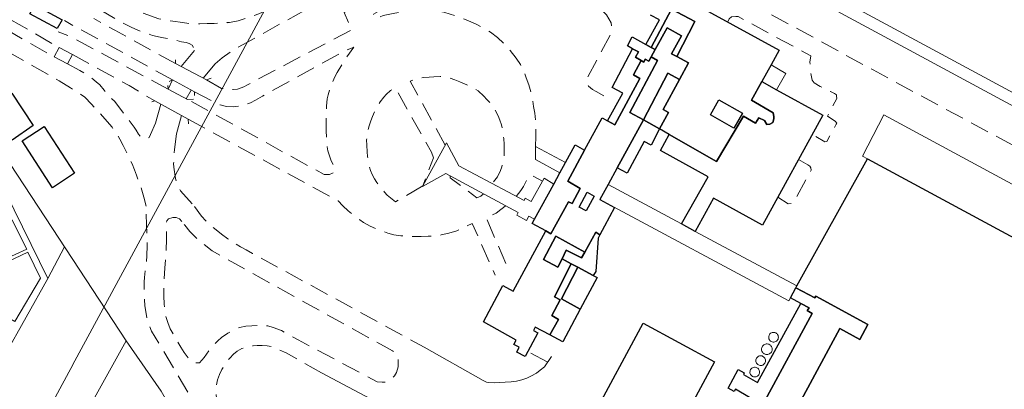
# Model space of a CAD drawing. Units: millimetres. Extents: x 2314851 to 2324851, y 4642005 to 4649005.
# Drawn here: x 2321198 to 2321529, y 4647113 to 4647237 of the extents above; entities that cross this region are included whole.
import ezdxf

# ---------------------------------------------------------------- set-up
doc = ezdxf.new("R2010")
doc.units = ezdxf.units.MM
doc.linetypes.add('NASCOSTA', pattern=[9.525, 6.35, -3.175])
for name, color, linetype, lineweight in [('050407', 7, 'NASCOSTA', 0), ('050604', 7, 'Continuous', 0), ('060101 edifici', 7, 'Continuous', 30), ('060101G edifici', 7, 'Continuous', 30), ('060110', 7, 'Continuous', 0), ('060401G edifici', 7, 'Continuous', 30), ('060404', 7, 'Continuous', 0), ('060405', 7, 'Continuous', 0), ('060705', 7, 'Continuous', 0), ('060801', 7, 'Continuous', 0), ('060803', 7, 'Continuous', 0), ('060806', 7, 'Continuous', 0)]:
    doc.layers.add(name, color=color, linetype=linetype, lineweight=lineweight)

msp = doc.modelspace()

# ---------------------------------------------------------------- linework, layer by layer
at = {"layer": '050407', "flags": 128}
for points in [[(2321575.05, 4647056.79), (2321574.97, 4647059.38), (2321574.97, 4647061.55), (2321575.31, 4647064.11), (2321575.69, 4647066.59), (2321576.32, 4647069.2), (2321577.07, 4647071.89), (2321577.95, 4647074.39), (2321578.79, 4647076.39), (2321580.09, 4647078.64), (2321617.15, 4647147.09), (2321617.31, 4647147.86), (2321617.28, 4647148.93), (2321616.03, 4647149.84), (2321613.94, 4647150.87), (2321484.52, 4647220.58), (2321404.44, 4647264.23), (2321397.74, 4647267.7), (2321395.03, 4647269.21), (2321392.79, 4647270.39), (2321390.51, 4647271.39), (2321388.24, 4647272.3), (2321385.58, 4647273.28), (2321383.54, 4647273.98), (2321381.28, 4647274.55), (2321377.82, 4647275.58), (2321375.75, 4647276.2), (2321373.68, 4647276.7), (2321370.12, 4647277.34), (2321367.52, 4647277.8), (2321365.07, 4647278.06), (2321363.09, 4647278.26), (2321361.11, 4647278.39), (2321360.23, 4647278.43), (2321357.76, 4647278.36)], [(2321206.15, 4647257.98), (2321238.78, 4647239.94), (2321244.86, 4647237.77), (2321248.23, 4647237.09), (2321249.53, 4647236.94), (2321252.78, 4647236.47), (2321254.88, 4647236.16), (2321258.65, 4647236.05), (2321261.01, 4647236.13), (2321263.4, 4647236.2), (2321264.77, 4647236.25), (2321267.77, 4647236.46), (2321268.53, 4647236.52), (2321271.44, 4647237.11), (2321273.81, 4647237.84), (2321275.96, 4647238.55), (2321278.36, 4647239.46), (2321279.64, 4647240), (2321281.55, 4647240.79), (2321285.27, 4647242.39), (2321305.46, 4647254.18)], [(2321394.22, 4647211.85), (2321391.66, 4647213.36), (2321390.38, 4647214.05), (2321389.09, 4647215.11), (2321388.61, 4647215.78), (2321388.51, 4647216.77), (2321388.47, 4647217.75), (2321396.48, 4647232.62), (2321396.84, 4647234.42), (2321396.62, 4647236.43), (2321395.82, 4647237.77), (2321395.13, 4647239.12), (2321393.09, 4647241.14), (2321391.83, 4647242.4), (2321390.66, 4647243.23), (2321377.24, 4647251.14), (2321363.86, 4647257.78), (2321362.14, 4647258.14), (2321360.24, 4647258.12), (2321358.11, 4647258.05), (2321355.99, 4647257.83), (2321354.55, 4647257.41), (2321352.1, 4647256.75), (2321350.67, 4647256.29), (2321349.43, 4647255.8), (2321322.54, 4647242.52), (2321316.9, 4647239.26), (2321317.52, 4647237.84), (2321320.12, 4647238.83), (2321323.48, 4647239.59), (2321325.48, 4647239.95), (2321328.25, 4647240.27), (2321330.56, 4647240.39), (2321333.15, 4647240.47), (2321335.39, 4647240.54), (2321337.79, 4647240.43), (2321340.47, 4647239.95), (2321342.66, 4647239.29), (2321345.62, 4647238.32), (2321347.97, 4647237.45), (2321351.33, 4647235.95), (2321353.61, 4647234.7), (2321356.1, 4647233.25), (2321358.47, 4647231.47), (2321360.55, 4647229.48), (2321362.8, 4647227.12), (2321364.74, 4647224.52), (2321366.18, 4647222.43), (2321367.45, 4647219.82), (2321368.15, 4647217.97), (2321369.03, 4647215.57), (2321369.71, 4647213.27), (2321370.2, 4647211), (2321370.63, 4647208.32), (2321371.01, 4647206.12), (2321371.24, 4647203.39), (2321371.3, 4647201.83), (2321371.35, 4647200.12), (2321371.41, 4647198.18), (2321371.25, 4647194.85)], [(2321263.76, 4647222.68), (2321266.05, 4647224.69), (2321269.37, 4647227.04), (2321301.88, 4647245.05), (2321308.56, 4647248.67)], [(2321260.81, 4647217.29), (2321265.89, 4647214.37), (2321267.88, 4647214.09), (2321269.74, 4647214.04), (2321271.23, 4647214.13), (2321273.33, 4647214.88), (2321274.61, 4647215.57), (2321276.36, 4647216.57), (2321309.58, 4647234.08), (2321307.02, 4647239.83), (2321311.99, 4647242.59)], [(2321224.62, 4647241.09), (2321233.28, 4647236.04), (2321235.82, 4647234.82), (2321238.68, 4647233.55), (2321240.34, 4647232.95), (2321242.68, 4647232.19), (2321244.29, 4647231.82), (2321245.71, 4647231.45), (2321248.28, 4647231), (2321250.15, 4647230.64), (2321252.45, 4647230.07), (2321254.02, 4647229.78), (2321255.06, 4647229.47), (2321256.03, 4647228.89), (2321256.63, 4647227.96), (2321256.85, 4647227.09)], [(2321195.2, 4647237.39), (2321211.34, 4647228.17)], [(2321249.44, 4647217.27), (2321217.57, 4647234.69), (2321213.13, 4647237.17)], [(2321250.44, 4647222.77), (2321230.11, 4647233.91), (2321223, 4647237.85)], [(2321435.82, 4647236.72), (2321436.22, 4647237.75), (2321437.07, 4647238.38), (2321438.44, 4647238.5), (2321439.24, 4647238.52), (2321463.63, 4647225.35), (2321463.36, 4647223.25), (2321463.43, 4647220.97), (2321463.63, 4647219.61), (2321464.09, 4647217.18), (2321464.72, 4647216.29), (2321466.82, 4647215.03), (2321468.67, 4647214.18), (2321470.29, 4647213.39), (2321471.61, 4647212.71), (2321472.27, 4647212.27), (2321472.32, 4647211.82), (2321472.35, 4647210.98), (2321469.25, 4647205.04), (2321471.86, 4647203.4), (2321472.33, 4647202.68), (2321472.15, 4647202.35), (2321469.03, 4647196.6), (2321468.4, 4647196.48), (2321464.17, 4647198.96)], [(2321193.5, 4647234.22), (2321209.68, 4647225.02)], [(2321247.95, 4647214.14), (2321215.31, 4647231.73), (2321211.07, 4647233.34)], [(2321240.54, 4647174.83), (2321239.79, 4647177.81), (2321239.18, 4647180.23), (2321238.05, 4647183.31), (2321237.31, 4647185.26), (2321236.64, 4647186.99), (2321235.85, 4647189.09), (2321234.83, 4647191.23), (2321233.93, 4647193.22), (2321232.84, 4647195.2), (2321231.71, 4647197.37), (2321230.5, 4647199.43), (2321229.14, 4647201.36), (2321226.77, 4647204.17), (2321224.68, 4647206.5), (2321222.28, 4647209.05), (2321219.96, 4647211.41), (2321217.7, 4647213.01), (2321215.19, 4647214.58), (2321211.42, 4647216.95), (2321190.25, 4647228.91)], [(2321215.82, 4647225.82), (2321234.93, 4647215.32), (2321243.47, 4647210.18)], [(2321256.76, 4647213.2), (2321265.43, 4647208.84), (2321267.54, 4647208.3), (2321269.74, 4647208.25), (2321271.95, 4647208.41), (2321274.28, 4647209.09), (2321275.56, 4647209.59), (2321277.28, 4647210.48), (2321279.67, 4647211.81), (2321306.25, 4647226.48), (2321307.71, 4647227.14), (2321308.99, 4647227.63), (2321310.26, 4647228.24), (2321307.49, 4647224.39), (2321306.3, 4647222.48), (2321304.68, 4647219.7), (2321303.88, 4647218.3), (2321303.04, 4647216.37), (2321302.27, 4647214.29), (2321301.68, 4647212.25), (2321301.39, 4647210.84), (2321301.16, 4647208.43), (2321301, 4647206.3), (2321300.97, 4647204.7), (2321300.97, 4647202.53), (2321301.05, 4647200.02), (2321301.11, 4647198.09), (2321301.18, 4647196.03), (2321301.34, 4647194.74), (2321301.61, 4647193.42), (2321302.03, 4647192.07), (2321302.57, 4647190.45), (2321302.9, 4647189.66), (2321303.47, 4647188.5), (2321304.01, 4647187.3), (2321303.77, 4647186.45), (2321303.1, 4647185.89), (2321302.13, 4647185.52), (2321301.52, 4647185.46), (2321300.38, 4647185.43), (2321254.47, 4647210.7)], [(2321214.16, 4647222.67), (2321218.29, 4647220.41), (2321219.96, 4647219.4), (2321221.79, 4647218.16), (2321223.86, 4647216.63), (2321224.99, 4647215.61), (2321226.54, 4647213.75), (2321228.39, 4647211.68), (2321230.04, 4647209.95), (2321236.56, 4647201.37), (2321237.2, 4647200.36), (2321238.01, 4647199.05), (2321238.8, 4647198.05), (2321239.65, 4647197.59), (2321240.64, 4647197.58), (2321241.58, 4647197.88), (2321242.08, 4647198.96), (2321243.67, 4647202.66)], [(2321340.97, 4647195.38), (2321329.2, 4647216.83), (2321332.05, 4647217.8), (2321333.76, 4647218.08), (2321335.58, 4647218.21), (2321337.18, 4647218.27), (2321339.27, 4647218.34), (2321340.62, 4647218.27), (2321342.05, 4647218), (2321344.13, 4647217.31), (2321345.86, 4647216.64), (2321348.26, 4647215.58), (2321350.19, 4647214.61), (2321351.97, 4647213.57), (2321353.95, 4647211.77), (2321354.96, 4647210.7), (2321356.18, 4647209.29), (2321357.65, 4647207.29), (2321358.75, 4647205.19), (2321359.29, 4647203.76), (2321359.88, 4647202.11), (2321360.29, 4647199.65), (2321360.57, 4647197.6), (2321360.7, 4647195.55), (2321360.74, 4647194.14), (2321360.69, 4647191.63), (2321360.31, 4647189.75), (2321359.91, 4647188), (2321359.49, 4647186.77), (2321358.55, 4647184.7), (2321356.71, 4647182.44)], [(2321333.41, 4647181.63), (2321324.26, 4647176.34), (2321321.45, 4647178.54), (2321320.58, 4647179.57), (2321319.08, 4647181.27), (2321318, 4647182.77), (2321317.2, 4647184.07), (2321316.47, 4647185.49), (2321315.86, 4647186.84), (2321315.35, 4647188.39), (2321314.87, 4647191.49), (2321314.74, 4647193.12), (2321314.63, 4647195.29), (2321314.57, 4647197.11), (2321314.78, 4647198.98), (2321315.07, 4647200.55), (2321315.41, 4647201.78), (2321316, 4647203.51), (2321316.53, 4647204.93), (2321317.27, 4647206.7), (2321318.16, 4647208.41), (2321319.14, 4647209.89), (2321320.39, 4647211.41), (2321321.12, 4647212.34), (2321322.6, 4647213.73), (2321324.21, 4647214.54), (2321336.35, 4647192.98)], [(2321254.74, 4647204.05), (2321305.05, 4647176.59), (2321306.58, 4647174.9), (2321308.34, 4647173.25), (2321310.53, 4647171.53), (2321312.28, 4647170.21), (2321313.53, 4647169.38), (2321315.81, 4647168.12), (2321317.55, 4647167.3), (2321319.79, 4647166.43), (2321321.67, 4647165.8), (2321323.74, 4647165.26), (2321326.11, 4647164.88), (2321328.74, 4647164.66), (2321330.99, 4647164.66), (2321332.93, 4647164.71), (2321335.24, 4647164.79), (2321337.6, 4647164.87), (2321339.64, 4647165.2), (2321342.14, 4647165.73), (2321344.89, 4647166.59), (2321346.84, 4647167.41), (2321349.98, 4647169), (2321357.77, 4647151.67)], [(2321250.82, 4647199.09), (2321250.12, 4647193.82), (2321249.86, 4647191.38), (2321249.81, 4647189.13), (2321249.85, 4647187.95), (2321250.39, 4647184.16), (2321250.85, 4647182.89), (2321251.52, 4647181.04), (2321252.09, 4647179.95), (2321256.84, 4647174.75)], [(2321336.35, 4647192.98), (2321337.03, 4647191.06), (2321333.41, 4647181.63)], [(2321459.53, 4647190.51), (2321462.64, 4647188.68), (2321463.27, 4647188.25), (2321463.66, 4647187.73), (2321463.76, 4647186.89), (2321457.98, 4647176.32), (2321457.35, 4647175.8), (2321456.03, 4647175.65), (2321452.57, 4647177.85)], [(2321353.78, 4647179), (2321352.88, 4647178.22), (2321351.57, 4647177.61), (2321342.64, 4647184.32), (2321342.58, 4647185.04)], [(2321364.79, 4647178.13), (2321365.6, 4647179.09), (2321366.33, 4647180.06), (2321367.27, 4647181.5), (2321367.88, 4647182.77), (2321368.48, 4647183.97), (2321369.4, 4647185.14), (2321369.97, 4647185.16), (2321373.57, 4647183.26)], [(2321322.53, 4647009.52), (2321318.46, 4647012.23), (2321315.85, 4647014.71), (2321314.31, 4647016.86), (2321294.9, 4647047.89), (2321254.97, 4647111.8), (2321242.41, 4647132.86), (2321240.76, 4647137.49), (2321240.14, 4647141.36), (2321240.04, 4647143.46), (2321239.95, 4647146.33), (2321239.88, 4647149.42), (2321240.06, 4647150.89), (2321240.41, 4647154.16), (2321240.85, 4647158.16), (2321240.88, 4647161.68), (2321240.86, 4647164.92), (2321240.74, 4647168.61), (2321240.61, 4647172.5), (2321240.54, 4647174.83)], [(2321256.84, 4647174.75), (2321259.21, 4647171.43), (2321260.65, 4647169.89), (2321262.29, 4647168.36), (2321264.04, 4647166.87), (2321265.89, 4647165.39), (2321268.02, 4647163.91), (2321270.56, 4647162.21), (2321272.25, 4647161.21), (2321274.1, 4647160.18), (2321276.29, 4647159), (2321330.74, 4647129.17), (2321333.85, 4647127.5)], [(2321361.26, 4647155.59), (2321354.73, 4647171), (2321358.04, 4647172.51), (2321359.6, 4647173.68), (2321360.52, 4647174.43), (2321361.16, 4647174.95)], [(2321252.55, 4647169.69), (2321251.77, 4647170.63), (2321250.62, 4647171.05), (2321249.56, 4647171.05), (2321248.07, 4647170.55), (2321247.49, 4647169.93), (2321247.31, 4647168.45), (2321247.45, 4647163.93), (2321247.22, 4647159.43), (2321247.04, 4647156.7), (2321246.9, 4647154.18), (2321246.61, 4647150.43), (2321246.48, 4647147.25), (2321246.56, 4647144.77), (2321246.65, 4647141.94), (2321247.23, 4647137.84), (2321247.83, 4647135.83), (2321248.65, 4647133.7), (2321249.81, 4647131.59), (2321252.21, 4647127.48), (2321253.32, 4647125.67), (2321254.35, 4647124.38), (2321255.29, 4647123.16), (2321255.98, 4647122.66), (2321257.02, 4647122.28), (2321258.53, 4647122.29), (2321260.09, 4647124), (2321261.71, 4647126.35), (2321263.35, 4647128.29), (2321264.59, 4647129.61), (2321265.91, 4647130.71), (2321267.98, 4647132.18), (2321269.9, 4647133.25), (2321271.95, 4647134.11), (2321274.09, 4647134.52), (2321276.05, 4647134.7), (2321279.86, 4647134.75), (2321281.41, 4647134.61), (2321283.23, 4647134.14), (2321286.02, 4647133.13), (2321287.87, 4647132.06), (2321288.87, 4647131.48), (2321291.63, 4647129.95), (2321318.15, 4647115.86), (2321319.81, 4647115.77), (2321320.91, 4647115.8), (2321322.36, 4647116.41), (2321323.94, 4647117.82), (2321324.62, 4647118.98), (2321325.16, 4647120.84), (2321325.16, 4647123.3), (2321324.78, 4647124.53), (2321323.91, 4647125.67), (2321323.29, 4647126.25), (2321321.45, 4647127.25), (2321262.71, 4647159.81), (2321257.13, 4647164.39), (2321256.01, 4647165.52), (2321255.3, 4647166.32), (2321253.53, 4647168.46), (2321252.9, 4647169.2), (2321252.52, 4647169.73)], [(2321299.38, 4647118.84), (2321287.58, 4647125.56), (2321283.07, 4647127.53), (2321281.24, 4647128), (2321279.54, 4647128.09), (2321277.81, 4647128.04), (2321276.53, 4647128), (2321274.57, 4647127.64), (2321272.71, 4647127.05), (2321271.15, 4647126.2), (2321269.9, 4647125.11), (2321268.66, 4647123.82), (2321267.72, 4647122.62), (2321266.63, 4647121.11), (2321265.99, 4647119.96), (2321265.21, 4647118.36), (2321264.52, 4647116.48), (2321264.07, 4647113.94), (2321264.12, 4647111.49), (2321264.33, 4647109.39), (2321264.66, 4647108.52), (2321265.31, 4647107.27), (2321266.33, 4647105.98), (2321267.85, 4647104.36), (2321269.44, 4647103.02), (2321270.72, 4647102.12), (2321272.49, 4647100.96), (2321274.44, 4647100.2), (2321276.23, 4647099.61), (2321278.17, 4647099.15), (2321280.74, 4647098.78), (2321350.03, 4647088.86), (2321351.16, 4647088.89), (2321352.68, 4647089.92)]]:
    msp.add_lwpolyline(points, dxfattribs=at)
at = {"layer": '050604', "flags": 128}
for points in [[(2321262.39, 4647217.87), (2321260.81, 4647217.29), (2321250.44, 4647222.77), (2321250.4, 4647224.03)], [(2321248.32, 4647216.73), (2321249.44, 4647217.27), (2321256.76, 4647213.2), (2321256.84, 4647211.98)], [(2321256.44, 4647210.8), (2321254.47, 4647210.7), (2321247.95, 4647214.14), (2321247.87, 4647215.31)], [(2321242.53, 4647209.89), (2321243.47, 4647210.18), (2321254.74, 4647204.05), (2321254.79, 4647202.45)]]:
    msp.add_lwpolyline(points, dxfattribs=at)
at = {"layer": '060101 edifici', "flags": 128}
msp.add_lwpolyline([(2321203.16, 4647242.43), (2321212.4, 4647237.41), (2321210.75, 4647234.5), (2321201.57, 4647239.39), (2321203.16, 4647242.43)], close=True, dxfattribs=at)
at = {"layer": '060101G edifici', "flags": 128}
for points in [[(2321188.36, 4647208.21), (2321195.5, 4647212.81), (2321202.64, 4647201.89), (2321195.58, 4647196.97), (2321188.36, 4647208.21)], [(2321206.33, 4647201.56), (2321216.51, 4647185.88), (2321209.13, 4647181.04), (2321198.95, 4647196.8), (2321206.33, 4647201.56)]]:
    msp.add_lwpolyline(points, close=True, dxfattribs=at)
at = {"layer": '060110', "flags": 128}
msp.add_lwpolyline([(2321209.68, 4647225.02), (2321214.16, 4647222.67), (2321215.82, 4647225.82), (2321211.34, 4647228.17), (2321209.68, 4647225.02)], close=True, dxfattribs=at)
at = {"layer": '060401G edifici', "flags": 128}
for points in [[(2321414.79, 4647248.27), (2321453.07, 4647227.25), (2321450.3, 4647222.28), (2321447.17, 4647216.68), (2321443.7, 4647210.48), (2321451.01, 4647206.22), (2321451.28, 4647204.98), (2321451.27, 4647204.14), (2321450.85, 4647202.91), (2321449.91, 4647202.34), (2321448.85, 4647202.31), (2321448.05, 4647203.58), (2321446.15, 4647204.55), (2321445.11, 4647202.68), (2321441.07, 4647205.09), (2321432.05, 4647189.87), (2321416.15, 4647198.95), (2321412.91, 4647200.8), (2321415.93, 4647206.27), (2321414.08, 4647207.34), (2321419.56, 4647217.42), (2321422.59, 4647222.98), (2321418.63, 4647225.09), (2321424.72, 4647236.83), (2321416.9, 4647241), (2321410.12, 4647228.17), (2321408.32, 4647229.17), (2321412.83, 4647237.4), (2321409.88, 4647239.02)], [(2321534.04, 4647025.95), (2321442.04, 4647075.72), (2321473.35, 4647133.79), (2321480.08, 4647130.1), (2321482.81, 4647135.09), (2321465.28, 4647144.59), (2321464.96, 4647144.05), (2321458.66, 4647147.44), (2321459, 4647148.08), (2321482.69, 4647190.7), (2321482.69, 4647190.7), (2321588.15, 4647133.75)], [(2321431.82, 4647079.17), (2321464.06, 4647138.77), (2321462.47, 4647139.79), (2321463.04, 4647140.75), (2321460.27, 4647142.21), (2321456.85, 4647144.07), (2321458.66, 4647147.44), (2321464.96, 4647144.05), (2321465.28, 4647144.59), (2321482.81, 4647135.09), (2321480.08, 4647130.1), (2321473.35, 4647133.79), (2321442.04, 4647075.72)]]:
    msp.add_lwpolyline(points, dxfattribs=at)
for points in [[(2321416.9, 4647241), (2321424.72, 4647236.83), (2321418.63, 4647225.09), (2321416.93, 4647225.99), (2321420.28, 4647232.09), (2321415.47, 4647234.77), (2321411.4, 4647227.47), (2321410.12, 4647228.17), (2321416.9, 4647241)], [(2321411.4, 4647227.47), (2321415.47, 4647234.77), (2321420.28, 4647232.09), (2321416.93, 4647225.99), (2321418.63, 4647225.09), (2321422.59, 4647222.98), (2321419.56, 4647217.42), (2321415.71, 4647219.45), (2321407.5, 4647203.78), (2321402.86, 4647206.34), (2321412.21, 4647223.8), (2321410.07, 4647224.97), (2321411.4, 4647227.47)], [(2321403.72, 4647231.7), (2321408.32, 4647229.17), (2321410.12, 4647228.17), (2321411.4, 4647227.47), (2321410.07, 4647224.97), (2321409.3, 4647223.52), (2321408.1, 4647224.2), (2321407.62, 4647223.24), (2321406.75, 4647223.73), (2321404.8, 4647224.82), (2321405.77, 4647226.63), (2321403.86, 4647227.72), (2321402.09, 4647228.73), (2321403.72, 4647231.7)], [(2321396.94, 4647214.72), (2321403.86, 4647227.72), (2321405.77, 4647226.63), (2321404.8, 4647224.82), (2321406.75, 4647223.73), (2321404.11, 4647218.89), (2321406.23, 4647217.75), (2321397.88, 4647202.15), (2321395.45, 4647203.46), (2321400.54, 4647212.75), (2321396.94, 4647214.72)], [(2321363.71, 4647146.33), (2321374.72, 4647166.52), (2321376.45, 4647165.59), (2321382.36, 4647176.31), (2321383.55, 4647175.69), (2321386.29, 4647180.81), (2321382.09, 4647183.23), (2321387.66, 4647193.69), (2321393.61, 4647204.48), (2321395.45, 4647203.46), (2321397.88, 4647202.15), (2321406.23, 4647217.75), (2321404.11, 4647218.89), (2321406.75, 4647223.73), (2321407.62, 4647223.24), (2321408.1, 4647224.2), (2321409.3, 4647223.52), (2321410.07, 4647224.97), (2321412.21, 4647223.8), (2321402.86, 4647206.34), (2321407.5, 4647203.78), (2321398.71, 4647187.74), (2321395.62, 4647182.13), (2321392.82, 4647177.07), (2321397.71, 4647174.45), (2321394.44, 4647168.16), (2321392.86, 4647165.2), (2321391.51, 4647166.11), (2321387.81, 4647159.45), (2321378.03, 4647164.73), (2321373.89, 4647156.9), (2321378.8, 4647154.36), (2321380.16, 4647157.12), (2321383.2, 4647155.52), (2321377.6, 4647144.43), (2321379.5, 4647143.34), (2321376.74, 4647138.09), (2321379.02, 4647136.82), (2321376.1, 4647131.63), (2321371.18, 4647134.26), (2321370.54, 4647133.07), (2321371.98, 4647132.3), (2321367.74, 4647124.38), (2321364.97, 4647125.86), (2321365.82, 4647127.45), (2321364.03, 4647128.4), (2321364.78, 4647129.8), (2321353.84, 4647135.97), (2321360.29, 4647148.19), (2321363.71, 4647146.33)], [(2321407.5, 4647203.78), (2321415.71, 4647219.45), (2321419.56, 4647217.42), (2321414.08, 4647207.34), (2321415.93, 4647206.27), (2321412.91, 4647200.8), (2321407.5, 4647203.78)], [(2321447.17, 4647216.68), (2321452.17, 4647213.95), (2321467.73, 4647205.43), (2321447.42, 4647168.5), (2321430.94, 4647177.55), (2321424.84, 4647166.39), (2321420.24, 4647168.86), (2321429.16, 4647184.73), (2321413.22, 4647193.55), (2321416.15, 4647198.95), (2321432.05, 4647189.87), (2321441.07, 4647205.09), (2321445.11, 4647202.68), (2321446.15, 4647204.55), (2321448.05, 4647203.58), (2321448.85, 4647202.31), (2321449.91, 4647202.34), (2321450.85, 4647202.91), (2321451.27, 4647204.14), (2321451.28, 4647204.98), (2321451.01, 4647206.22), (2321443.7, 4647210.48), (2321447.17, 4647216.68)], [(2321432.79, 4647210.52), (2321440.69, 4647206.05), (2321437.84, 4647201.02), (2321429.95, 4647205.48), (2321432.79, 4647210.52)], [(2321432.79, 4647210.52), (2321440.69, 4647206.05), (2321437.84, 4647201.02), (2321429.95, 4647205.48), (2321432.79, 4647210.52)], [(2321398.71, 4647187.74), (2321407.5, 4647203.78), (2321412.91, 4647200.8), (2321410.11, 4647195.27), (2321407.69, 4647196.61), (2321401.96, 4647185.96), (2321398.71, 4647187.74)], [(2321379.42, 4647186.07), (2321381.28, 4647189.47), (2321384.52, 4647195.4), (2321387.66, 4647193.69), (2321382.09, 4647183.23), (2321386.29, 4647180.81), (2321383.55, 4647175.69), (2321382.36, 4647176.31), (2321376.45, 4647165.59), (2321374.72, 4647166.52), (2321370.11, 4647169.02), (2321370.9, 4647170.46), (2321377.35, 4647182.28), (2321379.42, 4647186.07)], [(2321385.92, 4647174.46), (2321388.59, 4647179.49), (2321390.9, 4647178.16), (2321388.22, 4647173.27), (2321385.92, 4647174.46)], [(2321385.92, 4647174.46), (2321388.59, 4647179.49), (2321390.9, 4647178.16), (2321388.22, 4647173.27), (2321385.92, 4647174.46)], [(2321387.81, 4647159.45), (2321391.51, 4647166.11), (2321392.86, 4647165.2), (2321392.26, 4647164.1), (2321391.45, 4647152.89), (2321390.64, 4647151.59), (2321385.46, 4647154.33), (2321383.2, 4647155.52), (2321380.16, 4647157.12), (2321381.58, 4647160.02), (2321386.7, 4647157.46), (2321387.81, 4647159.45)], [(2321378.03, 4647164.73), (2321387.81, 4647159.45), (2321386.7, 4647157.46), (2321381.58, 4647160.02), (2321380.16, 4647157.12), (2321378.8, 4647154.36), (2321373.89, 4647156.9), (2321378.03, 4647164.73)], [(2321380.01, 4647143.75), (2321386.29, 4647140.24), (2321380.45, 4647129.3), (2321376.1, 4647131.63), (2321379.02, 4647136.82), (2321376.74, 4647138.09), (2321379.5, 4647143.34), (2321377.6, 4647144.43), (2321383.2, 4647155.52), (2321385.46, 4647154.33), (2321380.01, 4647143.75)], [(2321380.01, 4647143.75), (2321385.46, 4647154.33), (2321390.64, 4647151.59), (2321391.99, 4647150.93), (2321386.29, 4647140.24), (2321380.01, 4647143.75)], [(2321441.02, 4647118.31), (2321445.8, 4647115.64), (2321460.27, 4647142.21), (2321463.04, 4647140.75), (2321462.47, 4647139.79), (2321464.06, 4647138.77), (2321431.82, 4647079.17), (2321424.96, 4647082.88), (2321425.91, 4647084.57), (2321428.19, 4647083.29), (2321443.04, 4647110.58), (2321438.33, 4647113.36), (2321437.92, 4647112.6), (2321435.88, 4647113.75), (2321439.29, 4647120), (2321441.33, 4647118.89), (2321441.02, 4647118.31)], [(2321407.42, 4647135.52), (2321431.37, 4647122.53), (2321414.18, 4647090.83), (2321390.23, 4647103.81), (2321407.42, 4647135.52)]]:
    msp.add_lwpolyline(points, close=True, dxfattribs=at)
at = {"layer": '060404', "flags": 128}
for points in [[(2321452.17, 4647213.95), (2321455.32, 4647219.38), (2321450.3, 4647222.28), (2321447.17, 4647216.68), (2321452.17, 4647213.95)], [(2321488.2, 4647205.48), (2321599.09, 4647145.56), (2321591.73, 4647131.82), (2321588.74, 4647126.3), (2321585.43, 4647128.48), (2321588.15, 4647133.75), (2321482.69, 4647190.7), (2321481.04, 4647191.59), (2321488.2, 4647205.48)], [(2321333.38, 4647181.43), (2321341.11, 4647185.82), (2321365.44, 4647172.71), (2321365, 4647171.8), (2321368.24, 4647170.03), (2321368.96, 4647171.47), (2321370.9, 4647170.46), (2321377.35, 4647182.28), (2321374.17, 4647184.23), (2321369.82, 4647176.46), (2321367.78, 4647177.52), (2321367.4, 4647176.73), (2321345.48, 4647188.44), (2321341.39, 4647196.14), (2321333.38, 4647181.43)], [(2321371.21, 4647190.49), (2321379.42, 4647186.07), (2321381.28, 4647189.47), (2321371.25, 4647194.85), (2321371.21, 4647190.49)], [(2321392.82, 4647177.07), (2321456.31, 4647143.07), (2321456.85, 4647144.07), (2321459, 4647148.08), (2321424.84, 4647166.39), (2321420.24, 4647168.86), (2321395.62, 4647182.13), (2321392.82, 4647177.07)]]:
    msp.add_lwpolyline(points, close=True, dxfattribs=at)
at = {"layer": '060405', "flags": 128}
for points in [[(2321452.76, 4647130.83), (2321452.74, 4647131.14), (2321452.65, 4647131.43), (2321452.52, 4647131.7), (2321452.34, 4647131.94), (2321452.12, 4647132.14), (2321451.87, 4647132.3), (2321451.59, 4647132.41), (2321451.29, 4647132.46), (2321450.99, 4647132.46), (2321450.7, 4647132.41), (2321450.42, 4647132.3), (2321450.16, 4647132.15), (2321449.94, 4647131.95), (2321449.76, 4647131.71), (2321449.62, 4647131.45), (2321449.54, 4647131.16), (2321449.51, 4647130.86), (2321449.53, 4647130.56), (2321449.61, 4647130.27), (2321449.74, 4647130), (2321449.92, 4647129.76), (2321450.13, 4647129.56), (2321450.39, 4647129.39), (2321450.67, 4647129.29), (2321450.96, 4647129.22), (2321451.26, 4647129.22), (2321451.56, 4647129.27), (2321451.84, 4647129.38), (2321452.09, 4647129.53), (2321452.32, 4647129.73), (2321452.5, 4647129.96), (2321452.64, 4647130.23), (2321452.73, 4647130.51), (2321452.76, 4647130.83)], [(2321450.67, 4647126.82), (2321450.65, 4647127.12), (2321450.57, 4647127.41), (2321450.45, 4647127.68), (2321450.28, 4647127.93), (2321450.07, 4647128.15), (2321449.84, 4647128.33), (2321449.57, 4647128.47), (2321449.28, 4647128.56), (2321448.99, 4647128.6), (2321448.69, 4647128.59), (2321448.39, 4647128.53), (2321448.11, 4647128.43), (2321447.86, 4647128.27), (2321447.63, 4647128.09), (2321447.43, 4647127.85), (2321447.28, 4647127.59), (2321447.17, 4647127.31), (2321447.12, 4647127.02), (2321447.11, 4647126.72), (2321447.15, 4647126.43), (2321447.24, 4647126.13), (2321447.38, 4647125.87), (2321447.56, 4647125.63), (2321447.78, 4647125.43), (2321448.03, 4647125.27), (2321448.3, 4647125.13), (2321448.59, 4647125.06), (2321448.89, 4647125.04), (2321449.19, 4647125.06), (2321449.48, 4647125.13), (2321449.75, 4647125.27), (2321450, 4647125.43), (2321450.21, 4647125.63), (2321450.4, 4647125.87), (2321450.53, 4647126.13), (2321450.63, 4647126.43), (2321450.67, 4647126.72), (2321450.67, 4647126.82)], [(2321448.45, 4647122.95), (2321448.43, 4647123.26), (2321448.34, 4647123.55), (2321448.21, 4647123.82), (2321448.03, 4647124.06), (2321447.81, 4647124.26), (2321447.55, 4647124.42), (2321447.28, 4647124.54), (2321446.98, 4647124.59), (2321446.68, 4647124.59), (2321446.39, 4647124.54), (2321446.11, 4647124.43), (2321445.85, 4647124.27), (2321445.63, 4647124.07), (2321445.45, 4647123.83), (2321445.31, 4647123.57), (2321445.23, 4647123.29), (2321445.2, 4647122.98), (2321445.22, 4647122.69), (2321445.3, 4647122.4), (2321445.43, 4647122.13), (2321445.61, 4647121.89), (2321445.82, 4647121.68), (2321446.08, 4647121.52), (2321446.36, 4647121.41), (2321446.65, 4647121.35), (2321446.95, 4647121.34), (2321447.25, 4647121.39), (2321447.53, 4647121.5), (2321447.78, 4647121.65), (2321448.01, 4647121.86), (2321448.19, 4647122.08), (2321448.33, 4647122.36), (2321448.42, 4647122.64), (2321448.45, 4647122.95)], [(2321446.47, 4647119.11), (2321446.44, 4647119.42), (2321446.36, 4647119.71), (2321446.22, 4647119.98), (2321446.04, 4647120.22), (2321445.82, 4647120.42), (2321445.57, 4647120.58), (2321445.29, 4647120.7), (2321445, 4647120.75), (2321444.7, 4647120.75), (2321444.4, 4647120.7), (2321444.12, 4647120.59), (2321443.87, 4647120.43), (2321443.64, 4647120.23), (2321443.46, 4647119.99), (2321443.32, 4647119.73), (2321443.24, 4647119.45), (2321443.21, 4647119.14), (2321443.23, 4647118.85), (2321443.31, 4647118.56), (2321443.44, 4647118.29), (2321443.62, 4647118.05), (2321443.84, 4647117.84), (2321444.09, 4647117.68), (2321444.37, 4647117.57), (2321444.66, 4647117.51), (2321444.96, 4647117.5), (2321445.26, 4647117.55), (2321445.54, 4647117.66), (2321445.8, 4647117.81), (2321446.02, 4647118.02), (2321446.21, 4647118.24), (2321446.35, 4647118.52), (2321446.43, 4647118.8), (2321446.47, 4647119.11)]]:
    msp.add_lwpolyline(points, close=True, dxfattribs=at)
at = {"layer": '060705', "flags": 128}
for points in [[(2321580.59, 4647796.79), (2321481.8, 4647613.28), (2321368.09, 4647402.93), (2321289.89, 4647258.43), (2321215.9, 4647121.48)], [(2321216.06, 4647121.75), (2321083.61, 4646876.91), (2320971.26, 4646669.76)]]:
    msp.add_lwpolyline(points, dxfattribs=at)
at = {"layer": '060801', "flags": 128}
for points in [[(2321206.79, 4647170.91), (2321178.04, 4647214.63)], [(2321182.54, 4647190.48), (2321184.05, 4647190.3), (2321185.04, 4647190.03), (2321185.58, 4647189.82), (2321200.55, 4647160.42)], [(2321193.54, 4647179.32), (2321207.63, 4647150.61), (2321185.64, 4647111.59), (2321139.16, 4647029.04), (2321125.85, 4647032.39)], [(2321200.55, 4647160.42), (2321192.68, 4647156.86)], [(2321213.2, 4647161.24), (2321207.63, 4647150.61)], [(2321207.63, 4647150.61), (2321213.2, 4647161.24)], [(2321189.67, 4647154.11), (2321200.89, 4647159.45), (2321205.14, 4647150.62), (2321196.54, 4647136.11), (2321183.07, 4647143.94)], [(2321209.72, 4647072.24), (2321205.77, 4647078.98), (2321233.89, 4647129.6)]]:
    msp.add_lwpolyline(points, dxfattribs=at)
at = {"layer": '060803', "flags": 128}
for points in [[(2321628.16, 4647160.76), (2321520.33, 4647218.92), (2321434.22, 4647265.45), (2321379.07, 4647294.83), (2321310.1, 4647332.48), (2321246.2, 4647366.33)], [(2321572.79, 4647186.11), (2321486.79, 4647232.64), (2321434.88, 4647260.64), (2321411.96, 4647272.91), (2321387.33, 4647280.52), (2321364.89, 4647289.73), (2321361.42, 4647291.02), (2321354.39, 4647292.02)]]:
    msp.add_lwpolyline(points, dxfattribs=at)
at = {"layer": '060806', "flags": 128}
for points in [[(2321256.85, 4647227.09), (2321252.32, 4647221.77)], [(2321263.76, 4647222.68), (2321259.75, 4647217.85)], [(2321249.44, 4647217.27), (2321247.95, 4647214.14)], [(2321254.04, 4647210.93), (2321255.68, 4647213.8)], [(2321245.54, 4647209.06), (2321243.67, 4647202.66)], [(2321250.82, 4647199.09), (2321252.49, 4647205.27)], [(2321206.76, 4647170.88), (2321233.89, 4647129.6)], [(2321233.89, 4647129.6), (2321245.63, 4647112.75), (2321288.85, 4647036.86), (2321312.45, 4646994.91), (2321316.53, 4646987.84), (2321319.65, 4646984.36), (2321356.53, 4646934.68)], [(2321376.66, 4647124.42), (2321374.24, 4647120.95), (2321372.85, 4647119.77), (2321371.56, 4647118.75), (2321369.74, 4647117.71), (2321368.29, 4647117.09), (2321366.65, 4647116.48), (2321364.89, 4647116.08), (2321363.05, 4647115.84), (2321361.02, 4647115.7), (2321359.28, 4647115.64), (2321357.4, 4647115.57), (2321355.51, 4647115.59), (2321354.79, 4647115.8), (2321353.68, 4647116.25), (2321333.85, 4647127.5)], [(2321369.74, 4647125.48), (2321375.2, 4647122.52)], [(2321345, 4647094.7), (2321299.38, 4647118.84)]]:
    msp.add_lwpolyline(points, dxfattribs=at)

doc.saveas('drawing.dxf')
